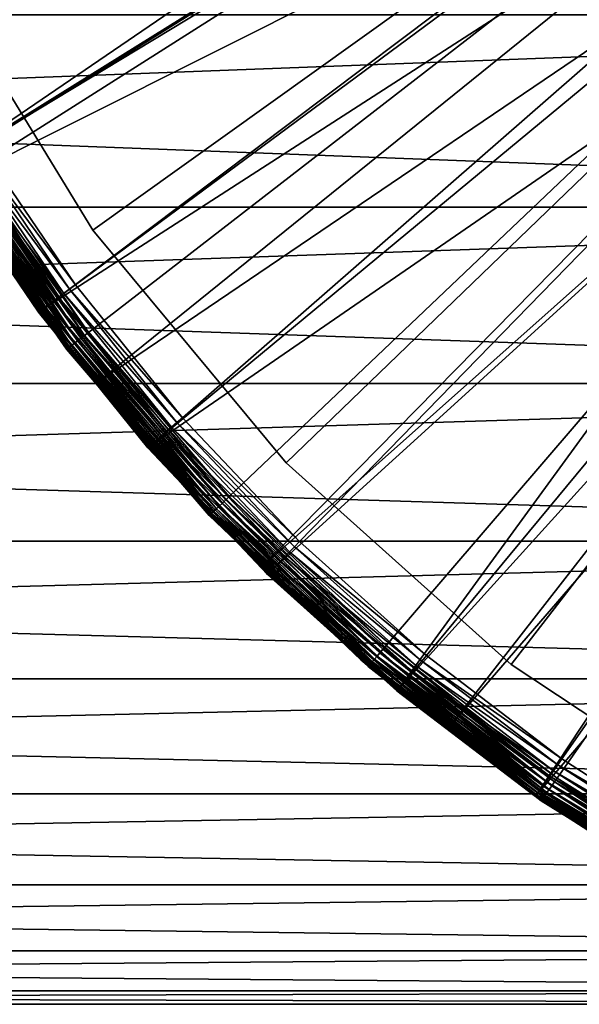
# Model space of a CAD drawing. Extents: x -80 to 23, y -215 to 24.
# Drawn here: x -19 to -13, y -22 to -11 of the extents above; entities that cross this region are included whole.
import ezdxf

# ---------------------------------------------------------------- set-up
doc = ezdxf.new("R2010")
doc.units = 0
doc.header["$MEASUREMENT"] = 0
for name, color, linetype in [('L2', 7, 'Continuous'), ('L4', 7, 'Continuous'), ('L6', 7, 'Continuous')]:
    doc.layers.add(name, color=color, linetype=linetype)

msp = doc.modelspace()

# ---------------------------------------------------------------- linework, layer by layer
at = {"layer": 'L2', "color": 7}
for points in [[(-19.68855, -12.27196), (-20.82906, -10.21714), (0, 0)], [(0, 0, 118), (-20.82906, -10.21714, 118), (-19.68855, -12.27196, 118)], [(0, 0, 1), (-20.0102, -10.28795, 1), (-18.29902, -13.09183, 1)], [(-18.29902, -13.09183, 117), (-20.0102, -10.28795, 117), (0, 0, 117)], [(0, 0), (-18.346, -14.20086), (-19.68855, -12.27196)], [(-19.68855, -12.27196, 118), (-18.346, -14.20086, 118), (0, 0, 118)], [(0, 0), (-16.81519, -15.98403), (-18.346, -14.20086)], [(0, 0, 118), (-18.346, -14.20086, 118), (-16.81519, -15.98403, 118)], [(-18.29902, -13.09183, 1), (-16.19783, -15.61667, 1), (0, 0, 1)], [(0, 0, 117), (-16.19783, -15.61667, 117), (-18.29902, -13.09183, 117)], [(-15.11184, -17.60319), (-16.81519, -15.98403), (0, 0)], [(0, 0, 118), (-16.81519, -15.98403, 118), (-15.11184, -17.60319, 118)], [(0, 0, 1), (-16.19783, -15.61667, 1), (-13.75141, -17.80867, 1)], [(0, 0, 117), (-13.75141, -17.80867, 117), (-16.19783, -15.61667, 117)], [(0, 0), (-13.25342, -19.04171), (-15.11184, -17.60319)], [(-15.11184, -17.60319, 118), (-13.25342, -19.04171, 118), (0, 0, 118)], [(0, 0, 1), (-13.75141, -17.80867, 1), (-11.0119, -19.62111, 1)], [(-11.0119, -19.62111, 117), (-13.75141, -17.80867, 117), (0, 0, 117)], [(0, 0), (-11.25901, -20.28484), (-13.25342, -19.04171)], [(0, 0, 118), (-13.25342, -19.04171, 118), (-11.25901, -20.28484, 118)], [(-18.29902, -13.09183, 117), (-18.29902, -13.09183, 1), (-20.0102, -10.28795, 117)], [(-20.0102, -10.28795, 117), (-18.29902, -13.09183, 1), (-20.0102, -10.28795, 1)], [(-19.77562, -12.32624, 0.018092), (-19.73276, -12.29952, 0.004558), (-18.38719, -14.23275, 0.004558)], [(-19.77562, -12.32624, 117.9819), (-18.42714, -14.26366, 117.9819), (-19.73276, -12.29952, 117.9954)], [(-19.73276, -12.29952, 0.004558), (-19.68855, -12.27196), (-18.346, -14.20086)], [(-19.73276, -12.29952, 117.9954), (-18.38719, -14.23275, 117.9954), (-19.68855, -12.27196, 118)], [(-19.73276, -12.29952, 0.004558), (-18.346, -14.20086), (-18.38719, -14.23275, 0.004558)], [(-19.73276, -12.29952, 117.9954), (-18.42714, -14.26366, 117.9819), (-18.38719, -14.23275, 117.9954)], [(-19.68855, -12.27196, 118), (-18.38719, -14.23275, 117.9954), (-18.346, -14.20086, 118)], [(-19.90903, -12.40939, 0.15), (-19.88358, -12.39353, 0.107164), (-18.52773, -14.34153, 0.107164)], [(-19.90903, -12.40939, 117.85), (-18.55145, -14.35989, 117.85), (-19.88358, -12.39353, 117.8928)], [(-19.88358, -12.39353, 0.107164), (-19.8522, -12.37397, 0.070187), (-18.49849, -14.31889, 0.070187)], [(-19.88358, -12.39353, 117.8928), (-18.52773, -14.34153, 117.8928), (-19.8522, -12.37397, 117.9298)], [(-19.88358, -12.39353, 0.107164), (-18.49849, -14.31889, 0.070187), (-18.52773, -14.34153, 0.107164)], [(-19.88358, -12.39353, 117.8928), (-18.55145, -14.35989, 117.85), (-18.52773, -14.34153, 117.8928)], [(-19.8522, -12.37397, 0.070187), (-19.81584, -12.35131, 0.040192), (-18.46461, -14.29268, 0.040192)], [(-19.8522, -12.37397, 117.9298), (-18.49849, -14.31889, 117.9298), (-19.81584, -12.35131, 117.9598)], [(-19.8522, -12.37397, 0.070187), (-18.46461, -14.29268, 0.040192), (-18.49849, -14.31889, 0.070187)], [(-19.8522, -12.37397, 117.9298), (-18.52773, -14.34153, 117.8928), (-18.49849, -14.31889, 117.9298)], [(-19.81584, -12.35131, 0.040192), (-19.77562, -12.32624, 0.018092), (-18.42714, -14.26366, 0.018092)], [(-19.81584, -12.35131, 117.9598), (-18.46461, -14.29268, 117.9598), (-19.77562, -12.32624, 117.9819)], [(-19.81584, -12.35131, 0.040192), (-18.42714, -14.26366, 0.018092), (-18.46461, -14.29268, 0.040192)], [(-19.81584, -12.35131, 117.9598), (-18.49849, -14.31889, 117.9298), (-18.46461, -14.29268, 117.9598)], [(-19.77562, -12.32624, 0.018092), (-18.38719, -14.23275, 0.004558), (-18.42714, -14.26366, 0.018092)], [(-19.77562, -12.32624, 117.9819), (-18.46461, -14.29268, 117.9598), (-18.42714, -14.26366, 117.9819)], [(-19.93927, -12.42824, 0.247906), (-19.92779, -12.42108, 0.197394), (-18.56892, -14.37342, 0.197394)], [(-19.93927, -12.42824, 117.7521), (-18.57963, -14.3817, 117.7521), (-19.92779, -12.42108, 117.8026)], [(-19.7578, -12.69694, 0.3), (-19.93927, -12.42824, 0.247906), (-18.57963, -14.3817, 0.247906)], [(-19.93927, -12.42824, 0.247906), (-18.56892, -14.37342, 0.197394), (-18.57963, -14.3817, 0.247906)], [(-19.93927, -12.42824, 117.7521), (-19.7578, -12.69694, 117.7), (-18.57963, -14.3817, 117.7521)], [(-19.92779, -12.42108, 0.197394), (-19.90903, -12.40939, 0.15), (-18.55145, -14.35989, 0.15)], [(-19.92779, -12.42108, 117.8026), (-18.56892, -14.37342, 117.8026), (-19.90903, -12.40939, 117.85)], [(-19.92779, -12.42108, 0.197394), (-18.55145, -14.35989, 0.15), (-18.56892, -14.37342, 0.197394)], [(-19.92779, -12.42108, 117.8026), (-18.57963, -14.3817, 117.7521), (-18.56892, -14.37342, 117.8026)], [(-19.90903, -12.40939, 0.15), (-18.52773, -14.34153, 0.107164), (-18.55145, -14.35989, 0.15)], [(-19.90903, -12.40939, 117.85), (-18.56892, -14.37342, 117.8026), (-18.55145, -14.35989, 117.85)], [(-18.57963, -14.3817, 0.247906), (-18.58323, -14.38449, 0.3), (-19.7578, -12.69694, 0.3)], [(-19.7578, -12.69694, 117.7), (-18.58323, -14.38449, 117.7), (-18.57963, -14.3817, 117.7521)], [(-19.7578, -12.69694, 117.7), (-19.7578, -12.69694, 0.3), (-18.58323, -14.38449, 117.7)], [(-18.58323, -14.38449, 117.7), (-19.7578, -12.69694, 0.3), (-18.58323, -14.38449, 0.3)], [(-16.19783, -15.61667, 117), (-16.19783, -15.61667, 1), (-18.29902, -13.09183, 117)], [(-18.29902, -13.09183, 117), (-16.19783, -15.61667, 1), (-18.29902, -13.09183, 1)], [(-18.38719, -14.23275, 0.004558), (-18.346, -14.20086), (-16.81519, -15.98403)], [(-16.85295, -16.01992, 117.9954), (-18.346, -14.20086, 118), (-18.38719, -14.23275, 117.9954)], [(-16.81519, -15.98403, 118), (-18.346, -14.20086, 118), (-16.85295, -16.01992, 117.9954)], [(-18.52773, -14.34153, 0.107164), (-18.49849, -14.31889, 0.070187), (-16.95496, -16.11689, 0.070187)], [(-16.98176, -16.14237, 117.8928), (-18.49849, -14.31889, 117.9298), (-18.52773, -14.34153, 117.8928)], [(-18.49849, -14.31889, 0.070187), (-18.46461, -14.29268, 0.040192), (-16.92391, -16.08738, 0.040192)], [(-16.95496, -16.11689, 117.9298), (-18.46461, -14.29268, 117.9598), (-18.49849, -14.31889, 117.9298)], [(-18.49849, -14.31889, 0.070187), (-16.92391, -16.08738, 0.040192), (-16.95496, -16.11689, 0.070187)], [(-16.95496, -16.11689, 117.9298), (-18.49849, -14.31889, 117.9298), (-16.98176, -16.14237, 117.8928)], [(-18.46461, -14.29268, 0.040192), (-18.42714, -14.26366, 0.018092), (-16.88956, -16.05473, 0.018092)], [(-16.92391, -16.08738, 117.9598), (-18.42714, -14.26366, 117.9819), (-18.46461, -14.29268, 117.9598)], [(-18.46461, -14.29268, 0.040192), (-16.88956, -16.05473, 0.018092), (-16.92391, -16.08738, 0.040192)], [(-16.92391, -16.08738, 117.9598), (-18.46461, -14.29268, 117.9598), (-16.95496, -16.11689, 117.9298)], [(-18.42714, -14.26366, 0.018092), (-18.38719, -14.23275, 0.004558), (-16.85295, -16.01992, 0.004558)], [(-16.88956, -16.05473, 117.9819), (-18.38719, -14.23275, 117.9954), (-18.42714, -14.26366, 117.9819)], [(-18.42714, -14.26366, 0.018092), (-16.85295, -16.01992, 0.004558), (-16.88956, -16.05473, 0.018092)], [(-16.88956, -16.05473, 117.9819), (-18.42714, -14.26366, 117.9819), (-16.92391, -16.08738, 117.9598)], [(-18.38719, -14.23275, 0.004558), (-16.81519, -15.98403), (-16.85295, -16.01992, 0.004558)], [(-16.85295, -16.01992, 117.9954), (-18.38719, -14.23275, 117.9954), (-16.88956, -16.05473, 117.9819)], [(-18.57963, -14.3817, 0.247906), (-17.73742, -15.36974, 0.3), (-18.58323, -14.38449, 0.3)], [(-17.73742, -15.36974, 117.7), (-18.57963, -14.3817, 117.7521), (-18.58323, -14.38449, 117.7)], [(-18.58323, -14.38449, 117.7), (-18.58323, -14.38449, 0.3), (-17.73742, -15.36974, 117.7)], [(-17.73742, -15.36974, 117.7), (-18.58323, -14.38449, 0.3), (-17.73742, -15.36974, 0.3)], [(-18.57963, -14.3817, 0.247906), (-18.56892, -14.37342, 0.197394), (-17.01952, -16.17826, 0.197394)], [(-17.02933, -16.18758, 117.7521), (-18.56892, -14.37342, 117.8026), (-18.57963, -14.3817, 117.7521)], [(-17.02933, -16.18758, 0.247906), (-17.73742, -15.36974, 0.3), (-18.57963, -14.3817, 0.247906)], [(-18.57963, -14.3817, 0.247906), (-17.01952, -16.17826, 0.197394), (-17.02933, -16.18758, 0.247906)], [(-17.02933, -16.18758, 117.7521), (-18.57963, -14.3817, 117.7521), (-17.73742, -15.36974, 117.7)], [(-18.56892, -14.37342, 0.197394), (-18.55145, -14.35989, 0.15), (-17.0035, -16.16303, 0.15)], [(-17.01952, -16.17826, 117.8026), (-18.55145, -14.35989, 117.85), (-18.56892, -14.37342, 117.8026)], [(-18.56892, -14.37342, 0.197394), (-17.0035, -16.16303, 0.15), (-17.01952, -16.17826, 0.197394)], [(-17.01952, -16.17826, 117.8026), (-18.56892, -14.37342, 117.8026), (-17.02933, -16.18758, 117.7521)], [(-18.55145, -14.35989, 0.15), (-18.52773, -14.34153, 0.107164), (-16.98176, -16.14237, 0.107164)], [(-17.0035, -16.16303, 117.85), (-18.52773, -14.34153, 117.8928), (-18.55145, -14.35989, 117.85)], [(-18.55145, -14.35989, 0.15), (-16.98176, -16.14237, 0.107164), (-17.0035, -16.16303, 0.15)], [(-17.0035, -16.16303, 117.85), (-18.55145, -14.35989, 117.85), (-17.01952, -16.17826, 117.8026)], [(-18.52773, -14.34153, 0.107164), (-16.95496, -16.11689, 0.070187), (-16.98176, -16.14237, 0.107164)], [(-16.98176, -16.14237, 117.8928), (-18.52773, -14.34153, 117.8928), (-17.0035, -16.16303, 117.85)], [(-17.02933, -16.18758, 0.247906), (-17.03263, -16.19072, 0.3), (-17.73742, -15.36974, 0.3)], [(-17.73742, -15.36974, 117.7), (-17.03263, -16.19072, 117.7), (-17.02933, -16.18758, 117.7521)], [(-17.73742, -15.36974, 117.7), (-17.73742, -15.36974, 0.3), (-17.03263, -16.19072, 117.7)], [(-17.03263, -16.19072, 117.7), (-17.73742, -15.36974, 0.3), (-17.03263, -16.19072, 0.3)], [(-13.75141, -17.80867, 117), (-13.75141, -17.80867, 1), (-16.19783, -15.61667, 117)], [(-16.19783, -15.61667, 117), (-13.75141, -17.80867, 1), (-16.19783, -15.61667, 1)], [(-16.88956, -16.05473, 0.018092), (-16.85295, -16.01992, 0.004558), (-15.14577, -17.64272, 0.004558)], [(-15.17868, -17.68104, 117.9819), (-16.85295, -16.01992, 117.9954), (-16.88956, -16.05473, 117.9819)], [(-16.85295, -16.01992, 0.004558), (-16.81519, -15.98403), (-15.11184, -17.60319)], [(-15.14577, -17.64272, 117.9954), (-16.81519, -15.98403, 118), (-16.85295, -16.01992, 117.9954)], [(-16.85295, -16.01992, 0.004558), (-15.11184, -17.60319), (-15.14577, -17.64272, 0.004558)], [(-15.14577, -17.64272, 117.9954), (-16.85295, -16.01992, 117.9954), (-15.17868, -17.68104, 117.9819)], [(-15.11184, -17.60319, 118), (-16.81519, -15.98403, 118), (-15.14577, -17.64272, 117.9954)], [(-17.0035, -16.16303, 0.15), (-16.98176, -16.14237, 0.107164), (-15.26154, -17.77756, 0.107164)], [(-15.28107, -17.80032, 117.85), (-16.98176, -16.14237, 117.8928), (-17.0035, -16.16303, 117.85)], [(-16.98176, -16.14237, 0.107164), (-16.95496, -16.11689, 0.070187), (-15.23745, -17.74951, 0.070187)], [(-15.26154, -17.77756, 117.8928), (-16.95496, -16.11689, 117.9298), (-16.98176, -16.14237, 117.8928)], [(-16.98176, -16.14237, 0.107164), (-15.23745, -17.74951, 0.070187), (-15.26154, -17.77756, 0.107164)], [(-15.26154, -17.77756, 117.8928), (-16.98176, -16.14237, 117.8928), (-15.28107, -17.80032, 117.85)], [(-16.95496, -16.11689, 0.070187), (-16.92391, -16.08738, 0.040192), (-15.20955, -17.717, 0.040192)], [(-15.23745, -17.74951, 117.9298), (-16.92391, -16.08738, 117.9598), (-16.95496, -16.11689, 117.9298)], [(-16.95496, -16.11689, 0.070187), (-15.20955, -17.717, 0.040192), (-15.23745, -17.74951, 0.070187)], [(-15.23745, -17.74951, 117.9298), (-16.95496, -16.11689, 117.9298), (-15.26154, -17.77756, 117.8928)], [(-16.92391, -16.08738, 0.040192), (-16.88956, -16.05473, 0.018092), (-15.17868, -17.68104, 0.018092)], [(-15.20955, -17.717, 117.9598), (-16.88956, -16.05473, 117.9819), (-16.92391, -16.08738, 117.9598)], [(-16.92391, -16.08738, 0.040192), (-15.17868, -17.68104, 0.018092), (-15.20955, -17.717, 0.040192)], [(-15.20955, -17.717, 117.9598), (-16.92391, -16.08738, 117.9598), (-15.23745, -17.74951, 117.9298)], [(-16.88956, -16.05473, 0.018092), (-15.14577, -17.64272, 0.004558), (-15.17868, -17.68104, 0.018092)], [(-15.17868, -17.68104, 117.9819), (-16.88956, -16.05473, 117.9819), (-15.20955, -17.717, 117.9598)], [(-15.38562, -17.75632, 0.3), (-17.03263, -16.19072, 0.3), (-17.02933, -16.18758, 0.247906)], [(-17.02933, -16.18758, 117.7521), (-17.03263, -16.19072, 117.7), (-15.30428, -17.82736, 117.7521)], [(-15.30428, -17.82736, 117.7521), (-17.03263, -16.19072, 117.7), (-15.38562, -17.75632, 117.7)], [(-17.03263, -16.19072, 117.7), (-17.03263, -16.19072, 0.3), (-15.38562, -17.75632, 117.7)], [(-15.38562, -17.75632, 117.7), (-17.03263, -16.19072, 0.3), (-15.38562, -17.75632, 0.3)], [(-17.02933, -16.18758, 0.247906), (-17.01952, -16.17826, 0.197394), (-15.29547, -17.81709, 0.197394)], [(-15.30428, -17.82736, 117.7521), (-17.01952, -16.17826, 117.8026), (-17.02933, -16.18758, 117.7521)], [(-15.30428, -17.82736, 0.247906), (-15.38562, -17.75632, 0.3), (-17.02933, -16.18758, 0.247906)], [(-17.02933, -16.18758, 0.247906), (-15.29547, -17.81709, 0.197394), (-15.30428, -17.82736, 0.247906)], [(-17.01952, -16.17826, 0.197394), (-17.0035, -16.16303, 0.15), (-15.28107, -17.80032, 0.15)], [(-15.29547, -17.81709, 117.8026), (-17.0035, -16.16303, 117.85), (-17.01952, -16.17826, 117.8026)], [(-17.01952, -16.17826, 0.197394), (-15.28107, -17.80032, 0.15), (-15.29547, -17.81709, 0.197394)], [(-15.29547, -17.81709, 117.8026), (-17.01952, -16.17826, 117.8026), (-15.30428, -17.82736, 117.7521)], [(-17.0035, -16.16303, 0.15), (-15.26154, -17.77756, 0.107164), (-15.28107, -17.80032, 0.15)], [(-15.28107, -17.80032, 117.85), (-17.0035, -16.16303, 117.85), (-15.29547, -17.81709, 117.8026)], [(-15.17868, -17.68104, 0.018092), (-15.14577, -17.64272, 0.004558), (-13.28318, -19.08447, 0.004558)], [(-13.31204, -19.12593, 117.9819), (-15.14577, -17.64272, 117.9954), (-15.17868, -17.68104, 117.9819)], [(-15.14577, -17.64272, 0.004558), (-15.11184, -17.60319), (-13.25342, -19.04171)], [(-13.28318, -19.08447, 117.9954), (-15.11184, -17.60319, 118), (-15.14577, -17.64272, 117.9954)], [(-15.14577, -17.64272, 0.004558), (-13.25342, -19.04171), (-13.28318, -19.08447, 0.004558)], [(-13.28318, -19.08447, 117.9954), (-15.14577, -17.64272, 117.9954), (-13.31204, -19.12593, 117.9819)], [(-13.25342, -19.04171, 118), (-15.11184, -17.60319, 118), (-13.28318, -19.08447, 117.9954)], [(-15.26154, -17.77756, 0.107164), (-15.23745, -17.74951, 0.070187), (-13.36358, -19.19998, 0.070187)], [(-13.38471, -19.23033, 117.8928), (-15.23745, -17.74951, 117.9298), (-15.26154, -17.77756, 117.8928)], [(-15.23745, -17.74951, 0.070187), (-15.20955, -17.717, 0.040192), (-13.33911, -19.16483, 0.040192)], [(-13.36358, -19.19998, 117.9298), (-15.20955, -17.717, 117.9598), (-15.23745, -17.74951, 117.9298)], [(-15.23745, -17.74951, 0.070187), (-13.33911, -19.16483, 0.040192), (-13.36358, -19.19998, 0.070187)], [(-13.36358, -19.19998, 117.9298), (-15.23745, -17.74951, 117.9298), (-13.38471, -19.23033, 117.8928)], [(-15.20955, -17.717, 0.040192), (-15.17868, -17.68104, 0.018092), (-13.31204, -19.12593, 0.018092)], [(-13.33911, -19.16483, 117.9598), (-15.17868, -17.68104, 117.9819), (-15.20955, -17.717, 117.9598)], [(-15.20955, -17.717, 0.040192), (-13.31204, -19.12593, 0.018092), (-13.33911, -19.16483, 0.040192)], [(-13.33911, -19.16483, 117.9598), (-15.20955, -17.717, 117.9598), (-13.36358, -19.19998, 117.9298)], [(-15.17868, -17.68104, 0.018092), (-13.28318, -19.08447, 0.004558), (-13.31204, -19.12593, 0.018092)], [(-13.31204, -19.12593, 117.9819), (-15.17868, -17.68104, 117.9819), (-13.33911, -19.16483, 117.9598)], [(-15.30428, -17.82736, 0.247906), (-15.30725, -17.83082, 0.3), (-15.38562, -17.75632, 0.3)], [(-15.30428, -17.82736, 117.7521), (-15.38562, -17.75632, 117.7), (-15.30725, -17.83082, 117.7)], [(-15.38562, -17.75632, 117.7), (-15.38562, -17.75632, 0.3), (-15.30725, -17.83082, 117.7)], [(-15.30725, -17.83082, 117.7), (-15.38562, -17.75632, 0.3), (-15.30725, -17.83082, 0.3)], [(-13.4222, -19.2842, 0.247906), (-15.30725, -17.83082, 0.3), (-15.30428, -17.82736, 0.247906)], [(-13.4248, -19.28794, 117.7), (-15.30428, -17.82736, 117.7521), (-15.30725, -17.83082, 117.7)], [(-13.4222, -19.2842, 0.247906), (-13.4248, -19.28794, 0.3), (-15.30725, -17.83082, 0.3)], [(-15.30725, -17.83082, 117.7), (-15.30725, -17.83082, 0.3), (-13.4248, -19.28794, 117.7)], [(-13.4248, -19.28794, 117.7), (-15.30725, -17.83082, 0.3), (-13.4248, -19.28794, 0.3)], [(-15.30428, -17.82736, 0.247906), (-15.29547, -17.81709, 0.197394), (-13.41447, -19.27309, 0.197394)], [(-13.4222, -19.2842, 117.7521), (-15.29547, -17.81709, 117.8026), (-15.30428, -17.82736, 117.7521)], [(-15.30428, -17.82736, 0.247906), (-13.41447, -19.27309, 0.197394), (-13.4222, -19.2842, 0.247906)], [(-13.4222, -19.2842, 117.7521), (-15.30428, -17.82736, 117.7521), (-13.4248, -19.28794, 117.7)], [(-15.29547, -17.81709, 0.197394), (-15.28107, -17.80032, 0.15), (-13.40184, -19.25495, 0.15)], [(-13.41447, -19.27309, 117.8026), (-15.28107, -17.80032, 117.85), (-15.29547, -17.81709, 117.8026)], [(-15.29547, -17.81709, 0.197394), (-13.40184, -19.25495, 0.15), (-13.41447, -19.27309, 0.197394)], [(-13.41447, -19.27309, 117.8026), (-15.29547, -17.81709, 117.8026), (-13.4222, -19.2842, 117.7521)], [(-15.28107, -17.80032, 0.15), (-15.26154, -17.77756, 0.107164), (-13.38471, -19.23033, 0.107164)], [(-13.40184, -19.25495, 117.85), (-15.26154, -17.77756, 117.8928), (-15.28107, -17.80032, 117.85)], [(-15.28107, -17.80032, 0.15), (-13.38471, -19.23033, 0.107164), (-13.40184, -19.25495, 0.15)], [(-13.40184, -19.25495, 117.85), (-15.28107, -17.80032, 117.85), (-13.41447, -19.27309, 117.8026)], [(-15.26154, -17.77756, 0.107164), (-13.36358, -19.19998, 0.070187), (-13.38471, -19.23033, 0.107164)], [(-13.38471, -19.23033, 117.8928), (-15.26154, -17.77756, 117.8928), (-13.40184, -19.25495, 117.85)], [(-11.0119, -19.62111, 117), (-11.0119, -19.62111, 1), (-13.75141, -17.80867, 117)], [(-13.75141, -17.80867, 117), (-11.0119, -19.62111, 1), (-13.75141, -17.80867, 1)], [(-13.33911, -19.16483, 0.040192), (-13.31204, -19.12593, 0.018092), (-11.3088, -20.37456, 0.018092)], [(-13.33911, -19.16483, 117.9598), (-11.3318, -20.41599, 117.9598), (-13.31204, -19.12593, 117.9819)], [(-13.31204, -19.12593, 0.018092), (-13.28318, -19.08447, 0.004558), (-11.28429, -20.33039, 0.004558)], [(-13.31204, -19.12593, 117.9819), (-11.3088, -20.37456, 117.9819), (-13.28318, -19.08447, 117.9954)], [(-13.31204, -19.12593, 0.018092), (-11.28429, -20.33039, 0.004558), (-11.3088, -20.37456, 0.018092)], [(-13.31204, -19.12593, 117.9819), (-11.3318, -20.41599, 117.9598), (-11.3088, -20.37456, 117.9819)], [(-13.28318, -19.08447, 0.004558), (-13.25342, -19.04171), (-11.25901, -20.28484)], [(-13.28318, -19.08447, 117.9954), (-11.28429, -20.33039, 117.9954), (-13.25342, -19.04171, 118)], [(-13.28318, -19.08447, 0.004558), (-11.25901, -20.28484), (-11.28429, -20.33039, 0.004558)], [(-13.28318, -19.08447, 117.9954), (-11.3088, -20.37456, 117.9819), (-11.28429, -20.33039, 117.9954)], [(-13.25342, -19.04171, 118), (-11.28429, -20.33039, 117.9954), (-11.25901, -20.28484, 118)], [(-13.40184, -19.25495, 0.15), (-13.38471, -19.23033, 0.107164), (-11.37053, -20.48578, 0.107164)], [(-13.40184, -19.25495, 117.85), (-11.38509, -20.512, 117.85), (-13.38471, -19.23033, 117.8928)], [(-13.38471, -19.23033, 0.107164), (-13.36358, -19.19998, 0.070187), (-11.35259, -20.45345, 0.070187)], [(-13.38471, -19.23033, 117.8928), (-11.37053, -20.48578, 117.8928), (-13.36358, -19.19998, 117.9298)], [(-13.38471, -19.23033, 0.107164), (-11.35259, -20.45345, 0.070187), (-11.37053, -20.48578, 0.107164)], [(-13.38471, -19.23033, 117.8928), (-11.38509, -20.512, 117.85), (-11.37053, -20.48578, 117.8928)], [(-13.36358, -19.19998, 0.070187), (-13.33911, -19.16483, 0.040192), (-11.3318, -20.41599, 0.040192)], [(-13.36358, -19.19998, 117.9298), (-11.35259, -20.45345, 117.9298), (-13.33911, -19.16483, 117.9598)], [(-13.36358, -19.19998, 0.070187), (-11.3318, -20.41599, 0.040192), (-11.35259, -20.45345, 0.070187)], [(-13.36358, -19.19998, 117.9298), (-11.37053, -20.48578, 117.8928), (-11.35259, -20.45345, 117.9298)], [(-13.33911, -19.16483, 0.040192), (-11.3088, -20.37456, 0.018092), (-11.3318, -20.41599, 0.040192)], [(-13.33911, -19.16483, 117.9598), (-11.35259, -20.45345, 117.9298), (-11.3318, -20.41599, 117.9598)], [(-12.69029, -19.74577, 0.3), (-13.4248, -19.28794, 0.3), (-13.4222, -19.2842, 0.247906)], [(-13.4248, -19.28794, 117.7), (-12.69029, -19.74577, 117.7), (-13.4222, -19.2842, 117.7521)], [(-13.4248, -19.28794, 117.7), (-13.4248, -19.28794, 0.3), (-12.69029, -19.74577, 117.7)], [(-12.69029, -19.74577, 117.7), (-13.4248, -19.28794, 0.3), (-12.69029, -19.74577, 0.3)], [(-13.4222, -19.2842, 0.247906), (-13.41447, -19.27309, 0.197394), (-11.39582, -20.53133, 0.197394)], [(-13.4222, -19.2842, 117.7521), (-11.40238, -20.54316, 117.7521), (-13.41447, -19.27309, 117.8026)], [(-12.69029, -19.74577, 0.3), (-13.4222, -19.2842, 0.247906), (-11.40238, -20.54316, 0.247906)], [(-13.4222, -19.2842, 0.247906), (-11.39582, -20.53133, 0.197394), (-11.40238, -20.54316, 0.247906)], [(-13.4222, -19.2842, 117.7521), (-12.69029, -19.74577, 117.7), (-11.40238, -20.54316, 117.7521)], [(-13.41447, -19.27309, 0.197394), (-13.40184, -19.25495, 0.15), (-11.38509, -20.512, 0.15)], [(-13.41447, -19.27309, 117.8026), (-11.39582, -20.53133, 117.8026), (-13.40184, -19.25495, 117.85)], [(-13.41447, -19.27309, 0.197394), (-11.38509, -20.512, 0.15), (-11.39582, -20.53133, 0.197394)], [(-13.41447, -19.27309, 117.8026), (-11.40238, -20.54316, 117.7521), (-11.39582, -20.53133, 117.8026)], [(-13.40184, -19.25495, 0.15), (-11.37053, -20.48578, 0.107164), (-11.38509, -20.512, 0.15)], [(-13.40184, -19.25495, 117.85), (-11.39582, -20.53133, 117.8026), (-11.38509, -20.512, 117.85)]]:
    msp.add_3dface(points, dxfattribs=at)
at = {"layer": 'L4', "color": 7}
for points in [[(0, 0, 118), (-19.52735, -12.15247, 118), (-20.4419, -10.54177, 118)], [(0, 0, 118), (-18.48616, -13.68436, 118), (-19.52735, -12.15247, 118)], [(-17.32508, -15.12751, 118), (-18.48616, -13.68436, 118), (0, 0, 118)], [(0, 0, 118), (-16.05164, -16.47254, 118), (-17.32508, -15.12751, 118)], [(0, 0, 118), (-14.6741, -17.71075, 118), (-16.05164, -16.47254, 118)], [(-13.2014, -18.8341, 118), (-14.6741, -17.71075, 118), (0, 0, 118)], [(0, 0, 118), (-11.64307, -19.83529, 118), (-13.2014, -18.8341, 118)], [(-12.23878, -7.153592, 168.5916), (-20.87877, -10.76706, 118.5916), (-19.94468, -12.41219, 118.5916)], [(-12.23878, -7.153592, 168.5916), (-19.94468, -12.41219, 118.5916), (-11.95505, -7.586239, 168.5916)], [(-11.95505, -7.586239, 168.5916), (-19.94468, -12.41219, 118.5916), (-19.82871, -12.58281, 118.5916)], [(-11.95505, -7.586239, 168.5916), (-19.82871, -12.58281, 118.5916), (-11.43837, -8.374081, 168.5916)], [(-11.43837, -8.374081, 168.5916), (-19.82871, -12.58281, 118.5916), (-18.88124, -13.97682, 118.5916)], [(-11.43837, -8.374081, 168.5916), (-18.88124, -13.97682, 118.5916), (-11.01107, -8.89877, 168.5916)], [(-11.01107, -8.89877, 168.5916), (-18.88124, -13.97682, 118.5916), (-18.25594, -14.75402, 118.5916)], [(-11.01107, -8.89877, 168.5916), (-18.25594, -14.75402, 118.5916), (-10.51672, -9.505802, 168.5916)], [(-10.51672, -9.505802, 168.5916), (-18.25594, -14.75402, 118.5916), (-17.69534, -15.4508, 118.5916)], [(-10.51672, -9.505802, 168.5916), (-17.69534, -15.4508, 118.5916), (-9.924979, -10.09629, 168.5916)], [(-9.924979, -10.09629, 168.5916), (-17.69534, -15.4508, 118.5916), (-16.4656, -16.74969, 118.5916)], [(-9.924979, -10.09629, 168.5916), (-16.4656, -16.74969, 118.5916), (-9.48358, -10.53676, 168.5916)], [(-16.4656, -16.74969, 118.5916), (-16.39469, -16.82459, 118.5916), (-9.48358, -10.53676, 168.5916)], [(-9.48358, -10.53676, 168.5916), (-16.39469, -16.82459, 118.5916), (-14.98771, -18.08925, 118.5916)], [(-9.48358, -10.53676, 168.5916), (-14.98771, -18.08925, 118.5916), (-8.710549, -11.1636, 168.5916)], [(-8.710549, -11.1636, 168.5916), (-14.98771, -18.08925, 118.5916), (-14.44079, -18.50643, 118.5916)], [(-8.710549, -11.1636, 168.5916), (-14.44079, -18.50643, 118.5916), (-8.349916, -11.45602, 168.5916)], [(-8.349916, -11.45602, 168.5916), (-14.44079, -18.50643, 118.5916), (-13.48353, -19.23661, 118.5916)], [(-8.349916, -11.45602, 168.5916), (-13.48353, -19.23661, 118.5916), (-7.383182, -12.0871, 168.5916)], [(-19.59479, -12.19444, 118.0063), (-19.52735, -12.15247, 118), (-18.48616, -13.68436, 118)], [(-7.383182, -12.0871, 168.5916), (-13.48353, -19.23661, 118.5916), (-12.23908, -20.03614, 118.5916)], [(-19.78024, -12.30986, 118.0984), (-19.72286, -12.27415, 118.0562), (-18.67125, -13.82138, 118.0562)], [(-19.72286, -12.27415, 118.0562), (-19.66052, -12.23535, 118.0252), (-18.61223, -13.77769, 118.0252)], [(-19.72286, -12.27415, 118.0562), (-18.61223, -13.77769, 118.0252), (-18.67125, -13.82138, 118.0562)], [(-19.66052, -12.23535, 118.0252), (-19.59479, -12.19444, 118.0063), (-18.55001, -13.73163, 118.0063)], [(-19.66052, -12.23535, 118.0252), (-18.55001, -13.73163, 118.0063), (-18.61223, -13.77769, 118.0252)], [(-19.59479, -12.19444, 118.0063), (-18.48616, -13.68436, 118), (-18.55001, -13.73163, 118.0063)], [(-19.948, -12.41426, 118.4328), (-19.93359, -12.40529, 118.3549), (-18.87074, -13.96905, 118.3549)], [(-19.93359, -12.40529, 118.3549), (-19.90886, -12.3899, 118.2807), (-18.84733, -13.95172, 118.2807)], [(-19.93359, -12.40529, 118.3549), (-18.84733, -13.95172, 118.2807), (-18.87074, -13.96905, 118.3549)], [(-19.90886, -12.3899, 118.2807), (-19.87444, -12.36848, 118.2121), (-18.81474, -13.9276, 118.2121)], [(-19.90886, -12.3899, 118.2807), (-18.81474, -13.9276, 118.2121), (-18.84733, -13.95172, 118.2807)], [(-19.87444, -12.36848, 118.2121), (-19.8312, -12.34157, 118.1508), (-18.77381, -13.8973, 118.1508)], [(-19.87444, -12.36848, 118.2121), (-18.77381, -13.8973, 118.1508), (-18.81474, -13.9276, 118.2121)], [(-19.8312, -12.34157, 118.1508), (-19.78024, -12.30986, 118.0984), (-18.72557, -13.86159, 118.0984)], [(-19.8312, -12.34157, 118.1508), (-18.72557, -13.86159, 118.0984), (-18.77381, -13.8973, 118.1508)], [(-19.78024, -12.30986, 118.0984), (-18.67125, -13.82138, 118.0562), (-18.72557, -13.86159, 118.0984)], [(-19.95173, -12.41658, 118.5123), (-19.948, -12.41426, 118.4328), (-18.88438, -13.97915, 118.4328)], [(-18.88791, -13.98176, 118.5123), (-18.88124, -13.97682, 118.5916), (-19.95173, -12.41658, 118.5123)], [(-19.95173, -12.41658, 118.5123), (-18.88124, -13.97682, 118.5916), (-19.82871, -12.58281, 118.5916)], [(-19.95173, -12.41658, 118.5123), (-18.88438, -13.97915, 118.4328), (-18.88791, -13.98176, 118.5123)], [(-19.948, -12.41426, 118.4328), (-18.87074, -13.96905, 118.3549), (-18.88438, -13.97915, 118.4328)], [(-18.55001, -13.73163, 118.0063), (-18.48616, -13.68436, 118), (-17.32508, -15.12751, 118)], [(-18.67125, -13.82138, 118.0562), (-18.61223, -13.77769, 118.0252), (-17.44323, -15.23067, 118.0252)], [(-18.61223, -13.77769, 118.0252), (-18.55001, -13.73163, 118.0063), (-17.38492, -15.17975, 118.0063)], [(-18.61223, -13.77769, 118.0252), (-17.38492, -15.17975, 118.0063), (-17.44323, -15.23067, 118.0252)], [(-18.55001, -13.73163, 118.0063), (-17.32508, -15.12751, 118), (-17.38492, -15.17975, 118.0063)], [(-18.81474, -13.9276, 118.2121), (-18.77381, -13.8973, 118.1508), (-17.59467, -15.3629, 118.1508)], [(-18.77381, -13.8973, 118.1508), (-18.72557, -13.86159, 118.0984), (-17.54946, -15.32342, 118.0984)], [(-18.77381, -13.8973, 118.1508), (-17.54946, -15.32342, 118.0984), (-17.59467, -15.3629, 118.1508)], [(-18.72557, -13.86159, 118.0984), (-18.67125, -13.82138, 118.0562), (-17.49855, -15.27897, 118.0562)], [(-18.72557, -13.86159, 118.0984), (-17.49855, -15.27897, 118.0562), (-17.54946, -15.32342, 118.0984)], [(-18.67125, -13.82138, 118.0562), (-17.44323, -15.23067, 118.0252), (-17.49855, -15.27897, 118.0562)], [(-18.88791, -13.98176, 118.5123), (-18.25594, -14.75402, 118.5916), (-18.88124, -13.97682, 118.5916)], [(-18.88791, -13.98176, 118.5123), (-18.88438, -13.97915, 118.4328), (-17.69829, -15.45338, 118.4328)], [(-17.7016, -15.45627, 118.5123), (-18.25594, -14.75402, 118.5916), (-18.88791, -13.98176, 118.5123)], [(-18.88791, -13.98176, 118.5123), (-17.69829, -15.45338, 118.4328), (-17.7016, -15.45627, 118.5123)], [(-18.88438, -13.97915, 118.4328), (-18.87074, -13.96905, 118.3549), (-17.68551, -15.44221, 118.3549)], [(-18.88438, -13.97915, 118.4328), (-17.68551, -15.44221, 118.3549), (-17.69829, -15.45338, 118.4328)], [(-18.87074, -13.96905, 118.3549), (-18.84733, -13.95172, 118.2807), (-17.66356, -15.42306, 118.2807)], [(-18.87074, -13.96905, 118.3549), (-17.66356, -15.42306, 118.2807), (-17.68551, -15.44221, 118.3549)], [(-18.84733, -13.95172, 118.2807), (-18.81474, -13.9276, 118.2121), (-17.63303, -15.39639, 118.2121)], [(-18.84733, -13.95172, 118.2807), (-17.63303, -15.39639, 118.2121), (-17.66356, -15.42306, 118.2807)], [(-18.81474, -13.9276, 118.2121), (-17.59467, -15.3629, 118.1508), (-17.63303, -15.39639, 118.2121)], [(-17.7016, -15.45627, 118.5123), (-17.69534, -15.4508, 118.5916), (-18.25594, -14.75402, 118.5916)], [(-17.44323, -15.23067, 118.0252), (-17.38492, -15.17975, 118.0063), (-16.10708, -16.52944, 118.0063)], [(-17.38492, -15.17975, 118.0063), (-17.32508, -15.12751, 118), (-16.05164, -16.47254, 118)], [(-17.38492, -15.17975, 118.0063), (-16.05164, -16.47254, 118), (-16.10708, -16.52944, 118.0063)], [(-17.54946, -15.32342, 118.0984), (-17.49855, -15.27897, 118.0562), (-16.21236, -16.63747, 118.0562)], [(-17.49855, -15.27897, 118.0562), (-17.44323, -15.23067, 118.0252), (-16.16111, -16.58488, 118.0252)], [(-17.49855, -15.27897, 118.0562), (-16.16111, -16.58488, 118.0252), (-16.21236, -16.63747, 118.0562)], [(-17.44323, -15.23067, 118.0252), (-16.10708, -16.52944, 118.0063), (-16.16111, -16.58488, 118.0252)], [(-17.66356, -15.42306, 118.2807), (-17.63303, -15.39639, 118.2121), (-16.33695, -16.76534, 118.2121)], [(-17.63303, -15.39639, 118.2121), (-17.59467, -15.3629, 118.1508), (-16.30141, -16.72886, 118.1508)], [(-17.63303, -15.39639, 118.2121), (-16.30141, -16.72886, 118.1508), (-16.33695, -16.76534, 118.2121)], [(-17.59467, -15.3629, 118.1508), (-17.54946, -15.32342, 118.0984), (-16.25952, -16.68588, 118.0984)], [(-17.59467, -15.3629, 118.1508), (-16.25952, -16.68588, 118.0984), (-16.30141, -16.72886, 118.1508)], [(-17.54946, -15.32342, 118.0984), (-16.21236, -16.63747, 118.0562), (-16.25952, -16.68588, 118.0984)], [(-16.4656, -16.74969, 118.5916), (-17.69534, -15.4508, 118.5916), (-17.7016, -15.45627, 118.5123)], [(-17.7016, -15.45627, 118.5123), (-17.69829, -15.45338, 118.4328), (-16.39742, -16.82739, 118.4328)], [(-16.40049, -16.83053, 118.5123), (-16.4656, -16.74969, 118.5916), (-17.7016, -15.45627, 118.5123)], [(-17.7016, -15.45627, 118.5123), (-16.39742, -16.82739, 118.4328), (-16.40049, -16.83053, 118.5123)], [(-17.69829, -15.45338, 118.4328), (-17.68551, -15.44221, 118.3549), (-16.38558, -16.81523, 118.3549)], [(-17.69829, -15.45338, 118.4328), (-16.38558, -16.81523, 118.3549), (-16.39742, -16.82739, 118.4328)], [(-17.68551, -15.44221, 118.3549), (-17.66356, -15.42306, 118.2807), (-16.36525, -16.79437, 118.2807)], [(-17.68551, -15.44221, 118.3549), (-16.36525, -16.79437, 118.2807), (-16.38558, -16.81523, 118.3549)], [(-17.66356, -15.42306, 118.2807), (-16.33695, -16.76534, 118.2121), (-16.36525, -16.79437, 118.2807)], [(-16.16111, -16.58488, 118.0252), (-16.10708, -16.52944, 118.0063), (-14.72478, -17.77192, 118.0063)], [(-16.10708, -16.52944, 118.0063), (-16.05164, -16.47254, 118), (-14.6741, -17.71075, 118)], [(-16.10708, -16.52944, 118.0063), (-14.6741, -17.71075, 118), (-14.72478, -17.77192, 118.0063)], [(-16.30141, -16.72886, 118.1508), (-16.25952, -16.68588, 118.0984), (-14.86414, -17.94012, 118.0984)], [(-16.25952, -16.68588, 118.0984), (-16.21236, -16.63747, 118.0562), (-14.82103, -17.88808, 118.0562)], [(-16.25952, -16.68588, 118.0984), (-14.82103, -17.88808, 118.0562), (-14.86414, -17.94012, 118.0984)], [(-16.21236, -16.63747, 118.0562), (-16.16111, -16.58488, 118.0252), (-14.77418, -17.83153, 118.0252)], [(-16.21236, -16.63747, 118.0562), (-14.77418, -17.83153, 118.0252), (-14.82103, -17.88808, 118.0562)], [(-16.16111, -16.58488, 118.0252), (-14.72478, -17.77192, 118.0063), (-14.77418, -17.83153, 118.0252)], [(-16.40049, -16.83053, 118.5123), (-16.39469, -16.82459, 118.5916), (-16.4656, -16.74969, 118.5916)], [(-16.36525, -16.79437, 118.2807), (-16.33695, -16.76534, 118.2121), (-14.93493, -18.02555, 118.2121)], [(-16.33695, -16.76534, 118.2121), (-16.30141, -16.72886, 118.1508), (-14.90244, -17.98633, 118.1508)], [(-16.33695, -16.76534, 118.2121), (-14.90244, -17.98633, 118.1508), (-14.93493, -18.02555, 118.2121)], [(-16.30141, -16.72886, 118.1508), (-14.86414, -17.94012, 118.0984), (-14.90244, -17.98633, 118.1508)], [(-14.99301, -18.09565, 118.5123), (-16.39469, -16.82459, 118.5916), (-16.40049, -16.83053, 118.5123)], [(-16.40049, -16.83053, 118.5123), (-16.39742, -16.82739, 118.4328), (-14.99021, -18.09227, 118.4328)], [(-16.40049, -16.83053, 118.5123), (-14.99021, -18.09227, 118.4328), (-14.99301, -18.09565, 118.5123)], [(-16.39742, -16.82739, 118.4328), (-16.38558, -16.81523, 118.3549), (-14.97938, -18.0792, 118.3549)], [(-16.39742, -16.82739, 118.4328), (-14.97938, -18.0792, 118.3549), (-14.99021, -18.09227, 118.4328)], [(-14.99301, -18.09565, 118.5123), (-14.98771, -18.08925, 118.5916), (-16.39469, -16.82459, 118.5916)], [(-16.38558, -16.81523, 118.3549), (-16.36525, -16.79437, 118.2807), (-14.96079, -18.05677, 118.2807)], [(-16.38558, -16.81523, 118.3549), (-14.96079, -18.05677, 118.2807), (-14.97938, -18.0792, 118.3549)], [(-16.36525, -16.79437, 118.2807), (-14.93493, -18.02555, 118.2121), (-14.96079, -18.05677, 118.2807)], [(-14.72478, -17.77192, 118.0063), (-14.6741, -17.71075, 118), (-13.2014, -18.8341, 118)], [(-14.82103, -17.88808, 118.0562), (-14.77418, -17.83153, 118.0252), (-13.29143, -18.96254, 118.0252)], [(-14.77418, -17.83153, 118.0252), (-14.72478, -17.77192, 118.0063), (-13.24699, -18.89914, 118.0063)], [(-14.77418, -17.83153, 118.0252), (-13.24699, -18.89914, 118.0063), (-13.29143, -18.96254, 118.0252)], [(-14.72478, -17.77192, 118.0063), (-13.2014, -18.8341, 118), (-13.24699, -18.89914, 118.0063)], [(-14.90244, -17.98633, 118.1508), (-14.86414, -17.94012, 118.0984), (-13.37237, -19.07801, 118.0984)], [(-14.86414, -17.94012, 118.0984), (-14.82103, -17.88808, 118.0562), (-13.33357, -19.02267, 118.0562)], [(-14.86414, -17.94012, 118.0984), (-13.33357, -19.02267, 118.0562), (-13.37237, -19.07801, 118.0984)], [(-14.82103, -17.88808, 118.0562), (-13.29143, -18.96254, 118.0252), (-13.33357, -19.02267, 118.0562)], [(-14.97938, -18.0792, 118.3549), (-14.96079, -18.05677, 118.2807), (-13.45932, -19.20206, 118.2807)], [(-14.96079, -18.05677, 118.2807), (-14.93493, -18.02555, 118.2121), (-13.43604, -19.16886, 118.2121)], [(-14.96079, -18.05677, 118.2807), (-13.43604, -19.16886, 118.2121), (-13.45932, -19.20206, 118.2807)], [(-14.93493, -18.02555, 118.2121), (-14.90244, -17.98633, 118.1508), (-13.40681, -19.12716, 118.1508)], [(-14.93493, -18.02555, 118.2121), (-13.40681, -19.12716, 118.1508), (-13.43604, -19.16886, 118.2121)], [(-14.90244, -17.98633, 118.1508), (-13.37237, -19.07801, 118.0984), (-13.40681, -19.12716, 118.1508)], [(-14.44079, -18.50643, 118.5916), (-14.98771, -18.08925, 118.5916), (-14.99301, -18.09565, 118.5123)], [(-14.99301, -18.09565, 118.5123), (-14.99021, -18.09227, 118.4328), (-13.48578, -19.23981, 118.4328)], [(-14.44079, -18.50643, 118.5916), (-14.99301, -18.09565, 118.5123), (-13.4883, -19.24341, 118.5123)], [(-14.99301, -18.09565, 118.5123), (-13.48578, -19.23981, 118.4328), (-13.4883, -19.24341, 118.5123)], [(-14.99021, -18.09227, 118.4328), (-14.97938, -18.0792, 118.3549), (-13.47603, -19.22591, 118.3549)], [(-14.99021, -18.09227, 118.4328), (-13.47603, -19.22591, 118.3549), (-13.48578, -19.23981, 118.4328)], [(-14.97938, -18.0792, 118.3549), (-13.45932, -19.20206, 118.2807), (-13.47603, -19.22591, 118.3549)], [(-13.4883, -19.24341, 118.5123), (-13.48353, -19.23661, 118.5916), (-14.44079, -18.50643, 118.5916)], [(-13.29143, -18.96254, 118.0252), (-13.24699, -18.89914, 118.0063), (-11.68329, -19.9038, 118.0063)], [(-13.24699, -18.89914, 118.0063), (-13.2014, -18.8341, 118), (-11.64307, -19.83529, 118)], [(-13.24699, -18.89914, 118.0063), (-11.64307, -19.83529, 118), (-11.68329, -19.9038, 118.0063)], [(-13.37237, -19.07801, 118.0984), (-13.33357, -19.02267, 118.0562), (-11.75965, -20.03389, 118.0562)], [(-13.33357, -19.02267, 118.0562), (-13.29143, -18.96254, 118.0252), (-11.72248, -19.97056, 118.0252)], [(-13.33357, -19.02267, 118.0562), (-11.72248, -19.97056, 118.0252), (-11.75965, -20.03389, 118.0562)], [(-13.29143, -18.96254, 118.0252), (-11.68329, -19.9038, 118.0063), (-11.72248, -19.97056, 118.0252)], [(-13.43604, -19.16886, 118.2121), (-13.40681, -19.12716, 118.1508), (-11.82424, -20.14393, 118.1508)], [(-13.40681, -19.12716, 118.1508), (-13.37237, -19.07801, 118.0984), (-11.79386, -20.09217, 118.0984)], [(-13.40681, -19.12716, 118.1508), (-11.79386, -20.09217, 118.0984), (-11.82424, -20.14393, 118.1508)], [(-13.37237, -19.07801, 118.0984), (-11.75965, -20.03389, 118.0562), (-11.79386, -20.09217, 118.0984)], [(-13.4883, -19.24341, 118.5123), (-12.23908, -20.03614, 118.5916), (-13.48353, -19.23661, 118.5916)], [(-13.4883, -19.24341, 118.5123), (-13.48578, -19.23981, 118.4328), (-11.89389, -20.26258, 118.4328)], [(-11.89611, -20.26636, 118.5123), (-12.23908, -20.03614, 118.5916), (-13.4883, -19.24341, 118.5123)], [(-13.4883, -19.24341, 118.5123), (-11.89389, -20.26258, 118.4328), (-11.89611, -20.26636, 118.5123)], [(-13.48578, -19.23981, 118.4328), (-13.47603, -19.22591, 118.3549), (-11.88529, -20.24794, 118.3549)], [(-13.48578, -19.23981, 118.4328), (-11.88529, -20.24794, 118.3549), (-11.89389, -20.26258, 118.4328)], [(-13.47603, -19.22591, 118.3549), (-13.45932, -19.20206, 118.2807), (-11.87055, -20.22282, 118.2807)], [(-13.47603, -19.22591, 118.3549), (-11.87055, -20.22282, 118.2807), (-11.88529, -20.24794, 118.3549)], [(-13.45932, -19.20206, 118.2807), (-13.43604, -19.16886, 118.2121), (-11.85002, -20.18785, 118.2121)], [(-13.45932, -19.20206, 118.2807), (-11.85002, -20.18785, 118.2121), (-11.87055, -20.22282, 118.2807)], [(-13.43604, -19.16886, 118.2121), (-11.82424, -20.14393, 118.1508), (-11.85002, -20.18785, 118.2121)]]:
    msp.add_3dface(points, dxfattribs=at)
at = {"layer": 'L6', "color": 7}
for points in [[(-56, -10.75, 54.38045), (-1, -10.75, 54.38045), (-1, -12.83891, 55.75435)], [(-56, -10.75, 54.38045), (-1, -12.83891, 55.75435), (-56, -12.83891, 55.75435)], [(-56, -12.83891, 90.24565), (-1, -12.83891, 90.24565), (-1, -10.75, 91.61954)], [(-56, -12.83891, 90.24565), (-1, -10.75, 91.61954), (-56, -10.75, 91.61954)], [(-56, -12.83891, 55.75435), (-1, -12.83891, 55.75435), (-1, -14.75419, 57.36146)], [(-56, -12.83891, 55.75435), (-1, -14.75419, 57.36146), (-56, -14.75419, 57.36146)], [(-56, -14.75419, 88.63854), (-1, -14.75419, 88.63854), (-1, -12.83891, 90.24565)], [(-56, -14.75419, 88.63854), (-1, -12.83891, 90.24565), (-56, -12.83891, 90.24565)], [(-56, -14.75419, 57.36146), (-1, -14.75419, 57.36146), (-1, -16.46996, 59.18007)], [(-56, -14.75419, 57.36146), (-1, -16.46996, 59.18007), (-56, -16.46996, 59.18007)], [(-56, -16.46996, 86.81993), (-1, -16.46996, 86.81993), (-1, -14.75419, 88.63854)], [(-56, -16.46996, 86.81993), (-1, -14.75419, 88.63854), (-56, -14.75419, 88.63854)], [(-56, -16.46996, 59.18007), (-1, -16.46996, 59.18007), (-1, -17.96299, 61.18556)], [(-56, -16.46996, 59.18007), (-1, -17.96299, 61.18556), (-56, -17.96299, 61.18556)], [(-56, -17.96299, 84.81444), (-1, -17.96299, 84.81444), (-1, -16.46996, 86.81993)], [(-56, -17.96299, 84.81444), (-1, -16.46996, 86.81993), (-56, -16.46996, 86.81993)], [(-56, -17.96299, 61.18556), (-1, -17.96299, 61.18556), (-1, -19.2131, 63.35082)], [(-56, -17.96299, 61.18556), (-1, -19.2131, 63.35082), (-56, -19.2131, 63.35082)], [(-56, -19.2131, 82.64919), (-1, -19.2131, 82.64919), (-1, -17.96299, 84.81444)], [(-56, -19.2131, 82.64919), (-1, -17.96299, 84.81444), (-56, -17.96299, 84.81444)], [(-56, -19.2131, 63.35082), (-1, -19.2131, 63.35082), (-1, -20.20339, 65.64657)], [(-56, -19.2131, 63.35082), (-1, -20.20339, 65.64657), (-56, -20.20339, 65.64657)], [(-56, -20.20339, 80.35343), (-1, -20.20339, 80.35343), (-1, -19.2131, 82.64919)], [(-56, -20.20339, 80.35343), (-1, -19.2131, 82.64919), (-56, -19.2131, 82.64919)], [(-56, -20.20339, 65.64657), (-1, -20.20339, 65.64657), (-1, -20.92046, 68.04176)], [(-56, -20.20339, 65.64657), (-1, -20.92046, 68.04176), (-56, -20.92046, 68.04176)], [(-56, -20.92046, 77.95824), (-1, -20.92046, 77.95824), (-1, -20.20339, 80.35343)], [(-56, -20.92046, 77.95824), (-1, -20.20339, 80.35343), (-56, -20.20339, 80.35343)], [(-56, -20.92046, 68.04176), (-1, -20.92046, 68.04176), (-1, -21.35463, 70.504)], [(-56, -20.92046, 68.04176), (-1, -21.35463, 70.504), (-56, -21.35463, 70.504)], [(-56, -21.35463, 75.496), (-1, -21.35463, 75.496), (-1, -20.92046, 77.95824)], [(-56, -21.35463, 75.496), (-1, -20.92046, 77.95824), (-56, -20.92046, 77.95824)], [(-56, -21.35463, 70.504), (-1, -21.35463, 70.504), (-1, -21.5, 73)], [(-56, -21.35463, 70.504), (-1, -21.5, 73), (-56, -21.5, 73)], [(-56, -21.5, 73), (-1, -21.5, 73), (-1, -21.35463, 75.496)], [(-56, -21.5, 73), (-1, -21.35463, 75.496), (-56, -21.35463, 75.496)]]:
    msp.add_3dface(points, dxfattribs=at)

doc.saveas('drawing.dxf')
